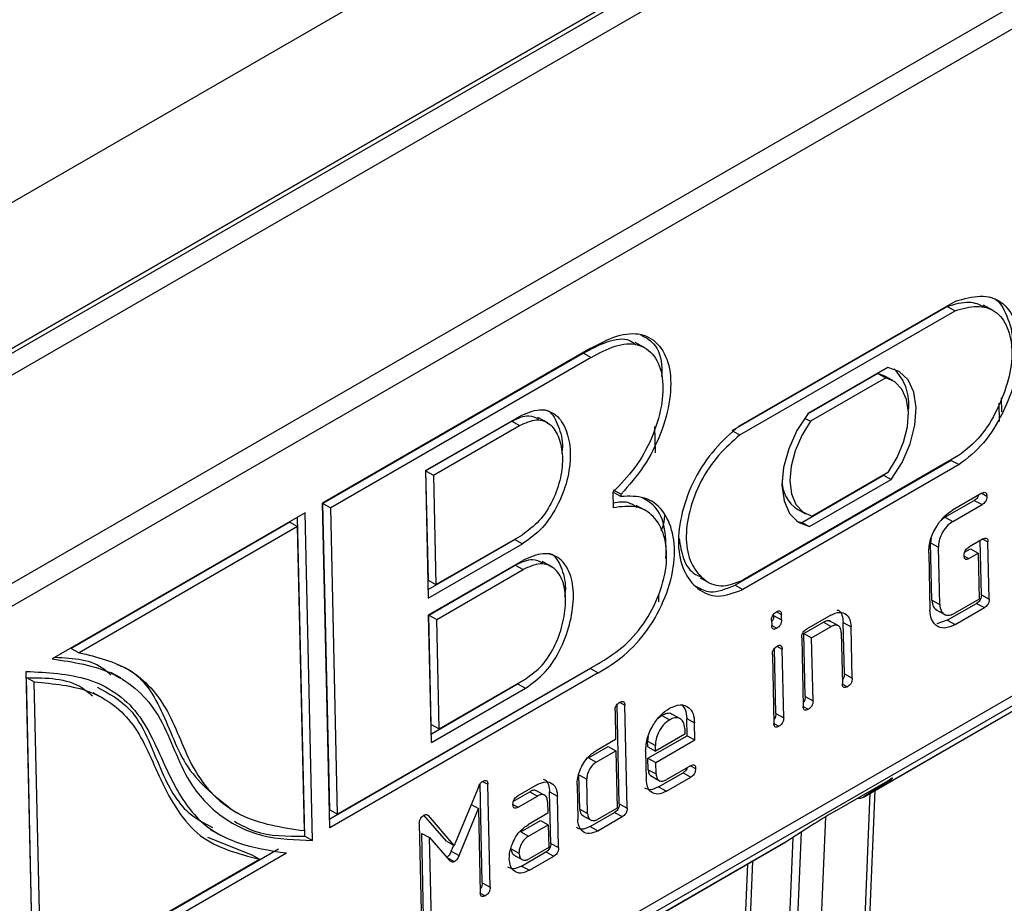
# Model space of a CAD drawing. Units: millimetres. Extents: x 9 to 199, y 7 to 289.
# Drawn here: x 161 to 170, y 149 to 157 of the extents above; entities that cross this region are included whole.
import ezdxf

# ---------------------------------------------------------------- set-up
doc = ezdxf.new("R2010")
doc.units = ezdxf.units.MM

msp = doc.modelspace()

# ---------------------------------------------------------------- linework, layer by layer
at = {"color": 7, "linetype": 'Continuous', "lineweight": 25}
for p, q in [((157.2589, 151.6435), (178.1186, 163.6856)), ((176.9762, 160.9043), (160.393, 151.3311)), ((160.4481, 151.1566), (177.0312, 160.7298)), ((167.3352, 157.4605), (158.3195, 152.2558)), ((158.3566, 152.2354), (167.3723, 157.4401)), ((167.4977, 157.3141), (158.4799, 152.1083)), ((156.0843, 152.2854), (164.5807, 157.1903)), ((160.5812, 145.2084), (177.1644, 154.7817)), ((168.3784, 149.5703), (177.3962, 154.7761)), ((168.3816, 149.5722), (177.3994, 154.7781)), ((177.1159, 154.6638), (160.5327, 145.0906)), ((167.2533, 152.9204), (169.2108, 154.0504)), ((167.1913, 152.8803), (169.1352, 154.0025)), ((167.2619, 152.8416), (169.2059, 153.9638)), ((169.1352, 154.0025), (169.2059, 153.9638)), ((169.5504, 153.9659), (169.4621, 154.0142)), ((166.4045, 153.6273), (166.3161, 153.6757)), ((165.9173, 153.624), (163.4937, 152.2249)), ((165.8484, 153.58), (163.4956, 152.2217)), ((165.9191, 153.5413), (163.5662, 152.183)), ((165.8484, 153.58), (165.9191, 153.5413)), ((168.5976, 153.4516), (167.8773, 153.0358)), ((168.5082, 153.3957), (167.8715, 153.0282)), ((168.5789, 153.3571), (167.8997, 152.965)), ((168.5725, 153.3725), (168.5082, 153.3957)), ((168.5082, 153.3957), (168.5789, 153.3571)), ((168.6432, 153.3339), (168.5725, 153.3725)), ((169.6232, 153.1771), (169.626, 153.0513)), ((169.6083, 152.9616), (169.6046, 153.1277)), ((164.4221, 152.5193), (165.2705, 153.0091)), ((164.424, 152.5161), (165.2017, 152.965)), ((165.2017, 152.965), (165.2723, 152.9264)), ((165.5263, 152.9501), (165.4379, 152.9984)), ((167.8468, 152.994), (167.8997, 152.965)), ((164.4947, 152.4774), (165.2723, 152.9264)), ((166.5007, 152.68), (166.4954, 152.9177)), ((167.2042, 152.8732), (167.2619, 152.8416)), ((169.1707, 152.6117), (167.2181, 151.4844)), ((169.2376, 152.6546), (167.2889, 151.5296)), ((169.1707, 152.6117), (169.2414, 152.573)), ((164.4221, 152.5193), (164.4479, 151.3665)), ((164.424, 152.5161), (164.4461, 151.5286)), ((164.424, 152.5161), (164.4947, 152.4774)), ((169.2414, 152.573), (167.2888, 151.4457)), ((164.4947, 152.4774), (164.5168, 151.49)), ((167.8209, 152.0517), (168.5582, 152.4774)), ((167.8916, 152.013), (168.6289, 152.4387)), ((167.9111, 152.1081), (168.6057, 152.5091)), ((168.5582, 152.4774), (168.6289, 152.4387)), ((166.1184, 152.3456), (166.1891, 152.3069)), ((166.1202, 152.184), (166.117, 152.3265)), ((166.1189, 152.3239), (166.1896, 152.2852)), ((166.1896, 152.2852), (166.1891, 152.3069)), ((169.114, 152.0973), (169.3792, 152.2504)), ((169.4476, 152.3151), (169.1824, 152.162)), ((169.3792, 152.2504), (169.4499, 152.2117)), ((169.4464, 152.3144), (169.4929, 152.2889)), ((163.5593, 149.2928), (163.4937, 152.2249)), ((163.5575, 149.455), (163.4956, 152.2217)), ((163.4956, 152.2217), (163.5662, 152.183)), ((163.6282, 149.4163), (163.5662, 152.183)), ((166.4151, 152.155), (166.3268, 152.2033)), ((167.784, 152.1682), (167.8547, 152.1295)), ((169.1847, 152.0586), (169.4499, 152.2117)), ((163.3362, 152.1372), (161.052, 150.8186)), ((163.3317, 149.2181), (163.2673, 152.0975)), ((163.4024, 149.1794), (163.3362, 152.1372)), ((169.114, 152.0973), (169.08, 152.069)), ((169.114, 152.0973), (169.1847, 152.0586)), ((163.1967, 152.0524), (161.2234, 150.9133)), ((163.2674, 152.0137), (161.2941, 150.8746)), ((163.1967, 152.0524), (163.2674, 152.0137)), ((163.3288, 149.2674), (163.2674, 152.0137)), ((167.7729, 152.064), (167.8209, 152.0517)), ((167.8209, 152.0517), (167.8916, 152.013)), ((164.4461, 151.4449), (165.2284, 151.8965)), ((164.5168, 151.49), (165.2972, 151.9405)), ((165.2284, 151.8965), (165.299, 151.8578)), ((168.9895, 151.9075), (168.9849, 151.8657)), ((169.458, 151.9023), (169.3294, 151.828)), ((164.4479, 151.3665), (165.299, 151.8578)), ((168.9965, 151.3489), (168.9849, 151.8657)), ((168.9849, 151.8657), (169.0556, 151.827)), ((169.0672, 151.3102), (169.0556, 151.827)), ((169.292, 151.7812), (169.3443, 151.8114)), ((169.3443, 151.8114), (169.4149, 151.7727)), ((169.4431, 151.3972), (169.4321, 151.8873)), ((169.5137, 151.3586), (169.5022, 151.8754)), ((168.9672, 151.776), (168.9788, 151.2592)), ((169.288, 151.7475), (169.3307, 151.7241)), ((169.3307, 151.7241), (169.4149, 151.7727)), ((169.4149, 151.7727), (169.4242, 151.3592)), ((164.4512, 151.217), (165.3024, 151.7083)), ((164.4531, 151.2138), (165.2336, 151.6643)), ((164.5238, 151.1751), (165.3042, 151.6256)), ((165.2336, 151.6643), (165.3042, 151.6256)), ((165.5649, 151.6484), (165.4765, 151.6968)), ((166.9037, 151.5509), (166.9921, 151.5026)), ((164.4461, 151.5286), (164.5168, 151.49)), ((167.2181, 151.4844), (167.2888, 151.4457)), ((166.5309, 151.3351), (166.5294, 151.3995)), ((169.4242, 151.3592), (169.2032, 151.2317)), ((169.4431, 151.3972), (169.5137, 151.3586)), ((168.9965, 151.3489), (169.0672, 151.3102)), ((169.1349, 151.167), (169.4, 151.32)), ((169.2055, 151.1283), (169.4707, 151.2814)), ((169.4, 151.32), (169.4707, 151.2814)), ((164.4771, 150.0641), (164.4512, 151.217)), ((164.4752, 150.2263), (164.4531, 151.2138)), ((164.4531, 151.2138), (164.5238, 151.1751)), ((167.5671, 151.2092), (167.5668, 151.2228)), ((167.5671, 151.2092), (167.6378, 151.1705)), ((167.6378, 151.1705), (167.6367, 151.2199)), ((168.0845, 151.2141), (167.8635, 151.0865)), ((169.03, 151.265), (169.1184, 151.2167)), ((164.5459, 150.1877), (164.5238, 151.1751)), ((167.5483, 151.1689), (167.5494, 151.1195)), ((167.5494, 151.1206), (167.5947, 151.0959)), ((167.8393, 151.0473), (168.0161, 151.1494)), ((167.91, 151.0086), (168.0868, 151.1107)), ((168.0161, 151.1494), (168.0868, 151.1107)), ((168.1584, 151.1129), (168.07, 151.1613)), ((168.2056, 150.6829), (168.1952, 151.148)), ((168.1952, 151.148), (168.2659, 151.1094)), ((168.2763, 150.6442), (168.2659, 151.1094)), ((169.1349, 151.167), (169.0399, 151.1362)), ((169.1349, 151.167), (169.2055, 151.1283)), ((167.8205, 151.0093), (167.8344, 150.3891)), ((167.8521, 150.4788), (167.8393, 151.0473)), ((167.8393, 151.0473), (167.91, 151.0086)), ((167.9228, 150.4401), (167.91, 151.0086)), ((168.1775, 151.0583), (168.1879, 150.5932)), ((161.2234, 150.9133), (161.2941, 150.8746)), ((167.5553, 150.8562), (167.5692, 150.236)), ((167.5869, 150.3257), (167.5738, 150.9123)), ((167.6576, 150.287), (167.6437, 150.9072)), ((165.981, 150.7746), (163.6282, 149.4163)), ((160.8813, 147.7468), (160.8151, 150.705)), ((160.8795, 147.909), (160.8181, 150.6491)), ((160.8181, 150.6491), (160.8888, 150.6104)), ((161.6702, 150.6464), (161.5818, 150.6947)), ((165.9122, 150.7305), (163.5576, 149.3712)), ((165.9829, 150.6919), (163.5593, 149.2928)), ((165.9122, 150.7305), (165.9829, 150.6919)), ((168.2056, 150.6829), (168.2763, 150.6442)), ((160.9502, 147.8703), (160.8888, 150.6104)), ((164.4753, 150.1426), (165.2548, 150.5926)), ((164.5459, 150.1877), (165.3236, 150.6366)), ((165.2548, 150.5926), (165.3255, 150.5539)), ((168.1881, 150.5917), (168.2333, 150.567)), ((161.5085, 150.4649), (161.4201, 150.5132)), ((164.4771, 150.0641), (165.3255, 150.5539)), ((167.8521, 150.4788), (167.9228, 150.4401)), ((166.1727, 149.5093), (166.1526, 150.406)), ((166.2434, 149.4706), (166.2226, 150.4009)), ((167.8345, 150.3876), (167.8797, 150.3629)), ((166.1342, 150.3499), (166.1399, 150.0915)), ((166.5577, 150.3074), (166.5234, 150.2788)), ((166.5577, 150.3074), (166.6284, 150.2688)), ((166.7306, 150.2734), (166.6422, 150.3217)), ((167.5869, 150.3257), (167.6576, 150.287)), ((164.4752, 150.2263), (164.5459, 150.1877)), ((166.7856, 150.1249), (166.7822, 150.28)), ((166.7822, 150.28), (166.8528, 150.2413)), ((166.8563, 150.0862), (166.8528, 150.2413)), ((167.5694, 150.2346), (167.6146, 150.2098)), ((166.4331, 150.1176), (166.4286, 150.0758)), ((166.4321, 149.9208), (166.7856, 150.1249)), ((166.7656, 150.1386), (166.5004, 149.9855)), ((166.7645, 150.1903), (166.7656, 150.1386)), ((166.7856, 150.1249), (166.8563, 150.0862)), ((165.8948, 149.9247), (166.0716, 150.0268)), ((166.1399, 150.0915), (165.9632, 149.9894)), ((166.0716, 150.0268), (166.1423, 149.9881)), ((166.4298, 150.0242), (166.4286, 150.0758)), ((166.4286, 150.0758), (166.4993, 150.0372)), ((166.4298, 150.0242), (166.5004, 149.9855)), ((166.5004, 149.9855), (166.4993, 150.0372)), ((166.5028, 149.8821), (166.8563, 150.0862)), ((165.9655, 149.8861), (166.1423, 149.9881)), ((166.1423, 149.9881), (166.1538, 149.4713)), ((166.4109, 149.9862), (166.4167, 149.7277)), ((165.8948, 149.9247), (165.9655, 149.8861)), ((166.4344, 149.8174), (166.4321, 149.9208)), ((166.4321, 149.9208), (166.5028, 149.8821)), ((166.5051, 149.7788), (166.5028, 149.8821)), ((166.8167, 149.854), (166.5958, 149.7264)), ((166.8155, 149.8533), (166.8621, 149.8278)), ((165.8157, 149.4603), (165.8087, 149.7704)), ((165.8087, 149.7704), (165.8794, 149.7317)), ((166.4344, 149.8174), (166.5051, 149.7788)), ((166.4542, 149.7638), (166.5426, 149.7155)), ((166.5274, 149.6617), (166.7484, 149.7893)), ((166.7484, 149.7893), (166.8191, 149.7506)), ((164.9353, 148.7949), (164.9152, 149.6905)), ((164.9386, 149.712), (164.9851, 149.6866)), ((165.0059, 148.7563), (164.9851, 149.6866)), ((165.4328, 149.6833), (165.2561, 149.5812)), ((165.791, 149.6807), (165.798, 149.3706)), ((165.8864, 149.4216), (165.8794, 149.7317)), ((166.5981, 149.623), (166.8191, 149.7506)), ((168.1178, 149.4403), (168.5991, 149.7182)), ((168.6037, 149.7145), (168.3816, 149.5722)), ((164.8998, 149.6609), (164.6824, 149.1325)), ((165.2171, 149.5335), (165.3645, 149.6186)), ((165.2584, 149.4779), (165.4352, 149.5799)), ((165.3645, 149.6186), (165.4352, 149.5799)), ((165.5067, 149.5822), (165.4184, 149.6305)), ((165.554, 149.1521), (165.5436, 149.6173)), ((165.5436, 149.6173), (165.6142, 149.5786)), ((166.5274, 149.6617), (166.5981, 149.623)), ((168.3969, 147.5755), (168.4825, 149.6304)), ((164.8346, 149.5025), (164.9005, 149.4664)), ((165.2128, 149.5028), (165.2584, 149.4779)), ((165.5259, 149.5276), (165.5282, 149.4242)), ((165.6247, 149.1135), (165.6142, 149.5786)), ((166.1727, 149.5093), (166.2434, 149.4706)), ((162.658, 149.4632), (162.7464, 149.4149)), ((163.5575, 149.455), (163.6282, 149.4163)), ((164.6117, 149.1712), (164.4083, 149.4059)), ((164.4313, 149.4119), (164.4483, 149.4026)), ((164.6824, 149.1325), (164.4483, 149.4026)), ((164.726, 149.042), (164.9005, 149.4664)), ((164.9005, 149.4664), (164.9175, 148.7052)), ((165.5282, 149.4242), (165.3514, 149.3222)), ((165.8157, 149.4603), (165.8864, 149.4216)), ((165.8355, 149.4066), (165.9239, 149.3583)), ((165.9087, 149.3045), (166.1297, 149.4321)), ((166.1538, 149.4713), (165.9771, 149.3692)), ((166.1297, 149.4321), (166.2003, 149.3934)), ((164.3664, 149.3294), (164.3872, 148.3991)), ((165.2826, 149.2572), (165.4598, 149.3595)), ((165.3533, 149.2186), (165.5305, 149.3208)), ((165.4598, 149.3595), (165.5305, 149.3208)), ((165.5305, 149.3208), (165.5351, 149.1141)), ((165.9794, 149.2659), (166.2003, 149.3934)), ((167.9103, 149.3142), (167.6801, 149.1672)), ((162.4764, 149.2764), (162.5648, 149.2281)), ((164.4049, 148.4883), (164.388, 149.2426)), ((164.388, 149.2426), (164.4587, 149.2039)), ((165.2826, 149.2572), (165.3533, 149.2186)), ((165.9087, 149.3045), (165.9794, 149.2659)), ((158.659, 143.9594), (167.6768, 149.1652)), ((167.6801, 149.1672), (158.6622, 143.9613)), ((162.4524, 149.2092), (162.8526, 149.048)), ((163.3317, 149.2181), (163.4024, 149.1794)), ((164.4756, 148.4497), (164.4587, 149.2039)), ((164.4587, 149.2039), (164.6437, 148.9949)), ((164.6117, 149.1712), (164.6824, 149.1325)), ((164.6553, 149.0806), (164.6777, 149.1351)), ((165.554, 149.1521), (165.6247, 149.1135)), ((167.7412, 149.2062), (167.6897, 147.9702)), ((160.8795, 147.8253), (163.095, 149.1042)), ((160.8813, 147.7468), (163.1657, 149.0655)), ((162.8526, 149.048), (162.9233, 149.0094)), ((164.6553, 149.0806), (164.726, 149.042)), ((165.1964, 149.1027), (165.267, 149.0641)), ((165.2162, 149.0491), (165.3046, 149.0008)), ((165.29, 148.9474), (165.5109, 149.0749)), ((165.5351, 149.1141), (165.3579, 149.0118)), ((165.5109, 149.0749), (165.5816, 149.0363)), ((160.9502, 147.8703), (162.9233, 149.0094)), ((164.6165, 149.0256), (164.6858, 148.9877)), ((165.3606, 148.9087), (165.5816, 149.0363)), ((167.3301, 148.9651), (167.2988, 148.2145)), ((165.29, 148.9474), (165.3606, 148.9087)), ((164.9353, 148.7949), (165.0059, 148.7563)), ((164.9177, 148.7038), (164.9629, 148.6791))]:
    msp.add_line(p, q, dxfattribs=at)
at = {"color": 8, "linetype": 'Continuous', "lineweight": 25}
for p, q in [((169.4556, 151.9009), (169.5022, 151.8754)), ((167.5926, 151.244), (167.6367, 151.2199)), ((167.5973, 150.9327), (167.6437, 150.9072)), ((166.1761, 150.4264), (166.2226, 150.4009)), ((168.6037, 149.7145), (168.6036, 149.7207)), ((168.353, 147.5259), (168.4397, 149.6056)), ((168.0346, 149.391), (167.9736, 147.9269)), ((167.7634, 147.9326), (167.8186, 149.2556)), ((167.3755, 148.9913), (167.3408, 148.1601))]:
    msp.add_line(p, q, dxfattribs=at)
at = {"color": 7, "linetype": 'Continuous', "lineweight": 25, "flags": 128}
for points in [[(168.6289, 152.4387), (168.7267, 152.5931), (168.7998, 152.7599), (168.8437, 152.9284), (168.8555, 153.0878), (168.8344, 153.2279), (168.7819, 153.3396), (168.7012, 153.4158), (168.5976, 153.4516)], [(168.6057, 152.5091), (168.6835, 152.6385), (168.7413, 152.7767), (168.7757, 152.9154), (168.7848, 153.0466), (168.7679, 153.1625), (168.7261, 153.2562), (168.6619, 153.3224), (168.5789, 153.3571)], [(167.8773, 153.0358), (167.7779, 152.8828), (167.7027, 152.7166), (167.6564, 152.5478), (167.6421, 152.3873), (167.6606, 152.2454), (167.7109, 152.1313), (167.7895, 152.0521), (167.8916, 152.013)], [(167.8997, 152.965), (167.8204, 152.8366), (167.7607, 152.6989), (167.7241, 152.5599), (167.7128, 152.4278), (167.7274, 152.3103), (167.7671, 152.2143), (167.8296, 152.1456), (167.9111, 152.1081)]]:
    msp.add_lwpolyline(points, dxfattribs=at)
at = {"color": 7, "linetype": 'Continuous', "lineweight": 25}
for centre, radius, start, end in [((168.3462, 153.1217), 0.4416, 352.45367, 45.7636), ((167.9517, 152.4274), 0.3087, 177.96766, 237.09841)]:
    msp.add_arc(centre, radius, start, end, dxfattribs=at)
for centre, major_axis, ratio, start_param, end_param in [((168.4959, 149.6521), (0.148, 0.09), 0.022735, 5.514855, 7.068198), ((168.2556, 149.788), (-0.1219, 0.2183), 0.566963, 2.770596, 3.17605), ((168.0145, 149.3742), (0.148, 0.09), 0.022735, 0.785013, 2.338356)]:
    msp.add_ellipse(centre, major_axis=major_axis, ratio=ratio, start_param=start_param, end_param=end_param, dxfattribs=at)
for points, knots in [([(169.1352, 154.0025), (169.203, 154.0233), (169.3265, 154.0611), (169.4236, 154.02), (169.4674, 154.0015)], [0, 0, 0, 0, 0.548854, 1, 1, 1, 1]), ([(169.2108, 154.0504), (169.2863, 154.0719), (169.4374, 154.1148), (169.6318, 154.058), (169.7555, 153.8884), (169.8056, 153.6432), (169.7621, 153.344), (169.6456, 153.0427), (169.4717, 152.7518), (169.3183, 152.6327), (169.2414, 152.573)], [0, 0, 0, 0, 0.12505, 0.250013, 0.375265, 0.50032, 0.625108, 0.750372, 0.875022, 1, 1, 1, 1]), ([(169.5148, 154.0881), (169.5266, 154.0852), (169.6026, 154.0665), (169.6762, 153.9181), (169.7331, 153.7558), (169.7155, 153.6427), (169.7131, 153.6276)], [0, 0, 0, 0, 0.078114, 0.506226, 0.933665, 1, 1, 1, 1]), ([(169.2059, 153.9638), (169.2725, 153.9825), (169.4059, 154.0199), (169.5783, 153.971), (169.688, 153.8211), (169.733, 153.6047), (169.6953, 153.3401), (169.5928, 153.0737), (169.4417, 152.814), (169.3057, 152.7078), (169.2376, 152.6546)], [0, 0, 0, 0, 0.124867, 0.249735, 0.375043, 0.500141, 0.624859, 0.750123, 0.874943, 1, 1, 1, 1]), ([(165.9173, 153.624), (165.996, 153.6667), (166.1534, 153.7519), (166.3786, 153.7699), (166.5482, 153.6607), (166.6424, 153.4494), (166.6395, 153.163), (166.5567, 152.853), (166.4022, 152.5478), (166.2602, 152.3873), (166.1891, 152.3069)], [0, 0, 0, 0, 0.125068, 0.249829, 0.374882, 0.499585, 0.624534, 0.749564, 0.874507, 1, 1, 1, 1]), ([(165.8484, 153.58), (165.92, 153.6181), (166.063, 153.6942), (166.2357, 153.7246), (166.3007, 153.6725), (166.3178, 153.6587)], [0, 0, 0, 0, 0.424142, 0.848004, 1, 1, 1, 1]), ([(165.9191, 153.5413), (165.9915, 153.5808), (166.1362, 153.6598), (166.3438, 153.6769), (166.4977, 153.571), (166.5763, 153.3674), (166.5624, 153.0975), (166.474, 152.8107), (166.3198, 152.5351), (166.1847, 152.3961), (166.117, 152.3265)], [0, 0, 0, 0, 0.124772, 0.249461, 0.374588, 0.49926, 0.624307, 0.749385, 0.87443, 1, 1, 1, 1]), ([(166.3653, 153.7453), (166.4004, 153.7275), (166.4938, 153.68), (166.5616, 153.5367), (166.5568, 153.4063), (166.5555, 153.3705)], [0, 0, 0, 0, 0.303412, 0.808397, 1, 1, 1, 1]), ([(165.2705, 153.0091), (165.3326, 153.0368), (165.4569, 153.0922), (165.6094, 153.0341), (165.7003, 152.8905), (165.7395, 152.6953), (165.718, 152.4624), (165.6319, 152.2185), (165.4846, 151.9905), (165.361, 151.9021), (165.299, 151.8578)], [0, 0, 0, 0, 0.12478, 0.249601, 0.374851, 0.500102, 0.625099, 0.74994, 0.874653, 1, 1, 1, 1]), ([(165.4894, 153.0714), (165.5029, 153.068), (165.5675, 153.0512), (165.6236, 152.9221), (165.667, 152.7876), (165.6557, 152.6922), (165.6535, 152.6742)], [0, 0, 0, 0, 0.1049971, 0.5058691, 0.9067446, 1, 1, 1, 1]), ([(165.2017, 152.965), (165.2559, 152.9911), (165.3479, 153.0353), (165.4147, 152.999), (165.4422, 152.984)], [0, 0, 0, 0, 0.5892519, 1, 1, 1, 1]), ([(165.2723, 152.9264), (165.3254, 152.9501), (165.4313, 152.9974), (165.5592, 152.9436), (165.634, 152.8189), (165.667, 152.653), (165.6499, 152.4557), (165.5788, 152.2485), (165.4549, 152.0533), (165.3498, 151.9782), (165.2972, 151.9405)], [0, 0, 0, 0, 0.12507, 0.249865, 0.375087, 0.500441, 0.625278, 0.750112, 0.874806, 1, 1, 1, 1]), ([(167.2533, 152.9204), (167.1788, 152.8552), (167.0297, 152.7249), (166.8428, 152.448), (166.7297, 152.1417), (166.6917, 151.8455), (166.7473, 151.6036), (166.8742, 151.4428), (167.0564, 151.3575), (167.2113, 151.4163), (167.2888, 151.4457)], [0, 0, 0, 0, 0.12505, 0.250013, 0.375265, 0.50032, 0.625108, 0.750372, 0.875022, 1, 1, 1, 1]), ([(167.2619, 152.8416), (167.1961, 152.7838), (167.0646, 152.6682), (166.8987, 152.424), (166.7984, 152.1529), (166.7641, 151.8907), (166.8125, 151.6759), (166.9242, 151.5332), (167.083, 151.4524), (167.2202, 151.5038), (167.2889, 151.5296)], [0, 0, 0, 0, 0.124867, 0.249735, 0.375043, 0.500141, 0.624859, 0.750123, 0.874943, 1, 1, 1, 1]), ([(165.9829, 150.6919), (166.0615, 150.7401), (166.2186, 150.8364), (166.4389, 151.0755), (166.5994, 151.3753), (166.6818, 151.6885), (166.6663, 151.9644), (166.5719, 152.172), (166.4079, 152.2934), (166.2625, 152.2879), (166.1896, 152.2852)], [0, 0, 0, 0, 0.125068, 0.249829, 0.374882, 0.499585, 0.624534, 0.749564, 0.874507, 1, 1, 1, 1]), ([(166.5945, 151.7263), (166.5958, 151.8182), (166.5983, 152.004), (166.5144, 152.198), (166.417, 152.2533), (166.377, 152.2761)], [0, 0, 0, 0, 0.3656475, 0.7391318, 1, 1, 1, 1]), ([(169.4177, 152.2978), (169.4152, 152.2907), (169.4103, 152.2765), (169.3948, 152.2604), (169.3844, 152.2537), (169.3792, 152.2504)], [0, 0, 0, 0, 0.336682, 0.667595, 1, 1, 1, 1]), ([(169.4476, 152.3151), (169.4543, 152.3185), (169.4677, 152.3254), (169.4845, 152.322), (169.4918, 152.3069), (169.4925, 152.2949), (169.4929, 152.2889)], [0, 0, 0, 0, 0.280669, 0.558931, 0.779165, 1, 1, 1, 1]), ([(169.4929, 152.2889), (169.4927, 152.2808), (169.4924, 152.2648), (169.4817, 152.2392), (169.4656, 152.2217), (169.4551, 152.215), (169.4499, 152.2117)], [0, 0, 0, 0, 0.280596, 0.558566, 0.778787, 1, 1, 1, 1]), ([(165.981, 150.7746), (166.0533, 150.8186), (166.1978, 150.9065), (166.4009, 151.1266), (166.5462, 151.4052), (166.6137, 151.6931), (166.5883, 151.9402), (166.4895, 152.119), (166.327, 152.2119), (166.1893, 152.1933), (166.1202, 152.184)], [0, 0, 0, 0, 0.124772, 0.249461, 0.374588, 0.49926, 0.624307, 0.749385, 0.87443, 1, 1, 1, 1]), ([(166.3291, 152.1866), (166.304, 152.2047), (166.2461, 152.2461), (166.1651, 152.2329), (166.1193, 152.2254)], [0, 0, 0, 0, 0.43471, 1, 1, 1, 1]), ([(168.9672, 151.776), (168.9702, 151.8163), (168.9761, 151.897), (169.0345, 152.016), (169.1057, 152.1098), (169.1568, 152.1446), (169.1824, 152.162)], [0, 0, 0, 0, 0.279533, 0.559321, 0.779608, 1, 1, 1, 1]), ([(166.5501, 151.9757), (166.5547, 151.9845), (166.5782, 152.0299), (166.581, 152.0758), (166.5833, 152.1129)], [0, 0, 0, 0, 0.193515, 1, 1, 1, 1]), ([(169.1847, 152.0586), (169.1652, 152.0447), (169.1261, 152.0169), (169.084, 151.9495), (169.0584, 151.8833), (169.0565, 151.8458), (169.0556, 151.827)], [0, 0, 0, 0, 0.279526, 0.559214, 0.779635, 1, 1, 1, 1]), ([(166.7136, 151.9071), (166.7232, 151.8443), (166.744, 151.708), (166.8248, 151.5907), (166.8991, 151.5654), (166.9188, 151.5587)], [0, 0, 0, 0, 0.385639, 0.837328, 1, 1, 1, 1]), ([(169.458, 151.9023), (169.4647, 151.9057), (169.4779, 151.9124), (169.4942, 151.9084), (169.501, 151.8932), (169.5018, 151.8813), (169.5022, 151.8754)], [0, 0, 0, 0, 0.280585, 0.55831, 0.77905, 1, 1, 1, 1]), ([(169.2875, 151.7515), (169.2877, 151.7594), (169.2881, 151.7753), (169.2981, 151.8006), (169.3139, 151.8181), (169.3242, 151.8247), (169.3294, 151.828)], [0, 0, 0, 0, 0.28061, 0.559233, 0.779272, 1, 1, 1, 1]), ([(165.4814, 151.6836), (165.4516, 151.6987), (165.3818, 151.7341), (165.2876, 151.6897), (165.2336, 151.6643)], [0, 0, 0, 0, 0.426867, 1, 1, 1, 1]), ([(165.3255, 150.5539), (165.3872, 150.5977), (165.5108, 150.6854), (165.6568, 150.9158), (165.739, 151.1594), (165.7686, 151.3943), (165.7373, 151.5967), (165.6427, 151.7363), (165.4891, 151.7905), (165.3647, 151.7358), (165.3024, 151.7083)], [0, 0, 0, 0, 0.12478, 0.249601, 0.374851, 0.500102, 0.625099, 0.74994, 0.874653, 1, 1, 1, 1]), ([(165.6824, 151.3835), (165.6845, 151.3984), (165.6974, 151.491), (165.6606, 151.6282), (165.6031, 151.7526), (165.5407, 151.768), (165.5294, 151.7708)], [0, 0, 0, 0, 0.079501, 0.494542, 0.909061, 1, 1, 1, 1]), ([(169.3307, 151.7241), (169.3241, 151.7207), (169.311, 151.7141), (169.2952, 151.7188), (169.2885, 151.7338), (169.2878, 151.7456), (169.2875, 151.7515)], [0, 0, 0, 0, 0.280635, 0.558374, 0.778887, 1, 1, 1, 1]), ([(165.3236, 150.6366), (165.3763, 150.674), (165.4817, 150.7486), (165.6039, 150.9468), (165.6712, 151.1535), (165.6961, 151.3529), (165.6707, 151.5256), (165.5923, 151.6465), (165.4629, 151.6955), (165.3572, 151.649), (165.3042, 151.6256)], [0, 0, 0, 0, 0.12507, 0.249865, 0.375087, 0.500441, 0.625278, 0.750112, 0.874806, 1, 1, 1, 1]), ([(166.8711, 151.4717), (166.9101, 151.4503), (167.0067, 151.3973), (167.1391, 151.4519), (167.2181, 151.4844)], [0, 0, 0, 0, 0.403672, 1, 1, 1, 1]), ([(169.4431, 151.3972), (169.4429, 151.3892), (169.4425, 151.3731), (169.4318, 151.3475), (169.4158, 151.3301), (169.4053, 151.3234), (169.4, 151.32)], [0, 0, 0, 0, 0.280596, 0.558566, 0.778787, 1, 1, 1, 1]), ([(169.5137, 151.3586), (169.5136, 151.3505), (169.5132, 151.3344), (169.5025, 151.3089), (169.4864, 151.2914), (169.476, 151.2847), (169.4707, 151.2814)], [0, 0, 0, 0, 0.280596, 0.558566, 0.778787, 1, 1, 1, 1]), ([(168.9965, 151.3489), (168.9989, 151.3266), (169.0032, 151.2862), (169.0288, 151.2698), (169.0403, 151.2624)], [0, 0, 0, 0, 0.5493133, 1, 1, 1, 1]), ([(169.0672, 151.3102), (169.0699, 151.2886), (169.0755, 151.2454), (169.1126, 151.2153), (169.157, 151.2096), (169.1878, 151.2243), (169.2032, 151.2317)], [0, 0, 0, 0, 0.2795748, 0.5592483, 0.7796365, 1, 1, 1, 1]), ([(167.5483, 151.1689), (167.5485, 151.1768), (167.549, 151.1926), (167.5603, 151.2174), (167.576, 151.234), (167.5863, 151.2403), (167.5914, 151.2435)], [0, 0, 0, 0, 0.280635, 0.558374, 0.778887, 1, 1, 1, 1]), ([(167.5671, 151.2092), (167.5669, 151.2014), (167.5663, 151.1858), (167.5578, 151.1645), (167.5502, 151.1568), (167.5486, 151.1552)], [0, 0, 0, 0, 0.444354, 0.884303, 1, 1, 1, 1]), ([(167.5914, 151.2435), (167.598, 151.2469), (167.611, 151.2538), (167.6278, 151.2516), (167.6355, 151.2374), (167.6363, 151.2257), (167.6367, 151.2199)], [0, 0, 0, 0, 0.280724, 0.559362, 0.779394, 1, 1, 1, 1]), ([(168.0845, 151.2141), (168.1107, 151.2257), (168.1632, 151.249), (168.2223, 151.2261), (168.2591, 151.1784), (168.2636, 151.1324), (168.2659, 151.1094)], [0, 0, 0, 0, 0.279611, 0.55932, 0.779535, 1, 1, 1, 1]), ([(168.137, 151.2623), (168.1423, 151.2609), (168.1644, 151.2552), (168.1877, 151.2155), (168.1927, 151.1705), (168.1952, 151.148)], [0, 0, 0, 0, 0.134082, 0.566795, 1, 1, 1, 1]), ([(169.2055, 151.1283), (169.1728, 151.114), (169.1074, 151.0852), (169.0337, 151.1139), (168.9876, 151.1732), (168.9817, 151.2305), (168.9788, 151.2592)], [0, 0, 0, 0, 0.279546, 0.559316, 0.779633, 1, 1, 1, 1]), ([(167.5947, 151.0959), (167.5882, 151.0924), (167.5751, 151.0856), (167.5584, 151.0879), (167.5507, 151.102), (167.5498, 151.1136), (167.5494, 151.1195)], [0, 0, 0, 0, 0.280633, 0.558927, 0.778998, 1, 1, 1, 1]), ([(167.6378, 151.1705), (167.6376, 151.1626), (167.6372, 151.1468), (167.6259, 151.122), (167.6101, 151.1054), (167.5998, 151.0991), (167.5947, 151.0959)], [0, 0, 0, 0, 0.280524, 0.558266, 0.778827, 1, 1, 1, 1]), ([(168.0779, 151.1549), (168.0764, 151.1564), (168.0688, 151.164), (168.0465, 151.1636), (168.0263, 151.1541), (168.0161, 151.1494)], [0, 0, 0, 0, 0.103449, 0.551551, 1, 1, 1, 1]), ([(168.1775, 151.0583), (168.1758, 151.0729), (168.1723, 151.1019), (168.1474, 151.122), (168.1177, 151.1257), (168.0971, 151.1157), (168.0868, 151.1107)], [0, 0, 0, 0, 0.2796208, 0.5592253, 0.7795275, 1, 1, 1, 1]), ([(167.8205, 151.0093), (167.8207, 151.0174), (167.821, 151.0335), (167.8317, 151.0591), (167.8478, 151.0766), (167.8583, 151.0832), (167.8635, 151.0865)], [0, 0, 0, 0, 0.280763, 0.559007, 0.779253, 1, 1, 1, 1]), ([(167.5553, 150.8562), (167.5555, 150.8643), (167.5559, 150.8804), (167.5665, 150.906), (167.5826, 150.9235), (167.5931, 150.9301), (167.5984, 150.9334)], [0, 0, 0, 0, 0.280763, 0.559007, 0.779253, 1, 1, 1, 1]), ([(167.5984, 150.9334), (167.6051, 150.9369), (167.6185, 150.9437), (167.6353, 150.9404), (167.6426, 150.9252), (167.6433, 150.9133), (167.6437, 150.9072)], [0, 0, 0, 0, 0.2806693, 0.558931, 0.7791654, 1, 1, 1, 1]), ([(161.0776, 150.8334), (161.2426, 150.8251), (161.4337, 150.8156), (161.5617, 150.6899), (161.5793, 150.6727)], [0, 0, 0, 0, 0.863101, 1, 1, 1, 1]), ([(161.2941, 150.8746), (161.4542, 150.8357), (161.776, 150.7575), (162.1206, 150.3709), (162.3086, 149.7713), (162.7216, 149.3541), (163.1258, 149.2964), (163.3288, 149.2674)], [0, 0, 0, 0, 0.183003, 0.367947, 0.555329, 0.776595, 1, 1, 1, 1]), ([(161.052, 150.8186), (161.2412, 150.7902), (161.6189, 150.7336), (162.0462, 150.3495), (162.2232, 149.7516), (162.5512, 149.3861), (162.9399, 149.1944), (163.2479, 149.1844), (163.4024, 149.1794)], [0, 0, 0, 0, 0.187403, 0.374283, 0.561243, 0.706993, 0.853024, 1, 1, 1, 1]), ([(161.6342, 150.7688), (161.6498, 150.7637), (161.8208, 150.7072), (162.0458, 150.402), (162.2315, 149.8044), (162.5162, 149.5811), (162.6689, 149.4613)], [0, 0, 0, 0, 0.03048, 0.334914, 0.643361, 1, 1, 1, 1]), ([(160.8151, 150.705), (161.0079, 150.6959), (161.3929, 150.6775), (161.8617, 150.3704), (162.0732, 149.8118), (162.3318, 149.3563), (162.715, 149.1344), (163.0153, 149.0885), (163.1657, 149.0655)], [0, 0, 0, 0, 0.184487, 0.368395, 0.554756, 0.701154, 0.850352, 1, 1, 1, 1]), ([(160.8181, 150.6491), (160.9993, 150.6476), (161.225, 150.6458), (161.3834, 150.5118), (161.4147, 150.4854)], [0, 0, 0, 0, 0.802929, 1, 1, 1, 1]), ([(168.2056, 150.6829), (168.2054, 150.6749), (168.2049, 150.659), (168.1968, 150.637), (168.1889, 150.6287), (168.1872, 150.6269)], [0, 0, 0, 0, 0.439552, 0.874991, 1, 1, 1, 1]), ([(160.8888, 150.6104), (161.0617, 150.595), (161.4075, 150.5642), (161.815, 150.258), (162.0317, 149.6865), (162.3467, 149.1576), (162.7316, 149.0586), (162.9233, 149.0094)], [0, 0, 0, 0, 0.187185, 0.374304, 0.561232, 0.781463, 1, 1, 1, 1]), ([(161.4581, 150.5634), (161.5628, 150.5067), (161.8296, 150.3621), (162.003, 149.8512), (162.2193, 149.4397), (162.4232, 149.3348), (162.4991, 149.2957)], [0, 0, 0, 0, 0.222927, 0.568149, 0.839341, 1, 1, 1, 1]), ([(168.2333, 150.567), (168.2265, 150.5636), (168.2131, 150.5567), (168.1965, 150.5603), (168.1891, 150.5752), (168.1883, 150.5872), (168.1879, 150.5932)], [0, 0, 0, 0, 0.280711, 0.558625, 0.778846, 1, 1, 1, 1]), ([(168.2763, 150.6442), (168.2761, 150.6361), (168.2758, 150.6201), (168.2651, 150.5945), (168.249, 150.577), (168.2385, 150.5704), (168.2333, 150.567)], [0, 0, 0, 0, 0.280596, 0.558566, 0.778787, 1, 1, 1, 1]), ([(167.8521, 150.4788), (167.8518, 150.4708), (167.8513, 150.4549), (167.8432, 150.4329), (167.8354, 150.4246), (167.8336, 150.4228)], [0, 0, 0, 0, 0.439552, 0.874991, 1, 1, 1, 1]), ([(166.1342, 150.3499), (166.1344, 150.358), (166.1347, 150.3741), (166.1454, 150.3997), (166.1615, 150.4172), (166.172, 150.4238), (166.1772, 150.4271)], [0, 0, 0, 0, 0.280763, 0.559007, 0.779253, 1, 1, 1, 1]), ([(166.1772, 150.4271), (166.1839, 150.4306), (166.1973, 150.4374), (166.2141, 150.4341), (166.2214, 150.4189), (166.2222, 150.407), (166.2226, 150.4009)], [0, 0, 0, 0, 0.2806693, 0.558931, 0.7791654, 1, 1, 1, 1]), ([(166.6261, 150.3721), (166.6589, 150.3867), (166.7244, 150.4159), (166.7987, 150.3878), (166.8443, 150.3276), (166.85, 150.2701), (166.8528, 150.2413)], [0, 0, 0, 0, 0.27963, 0.559291, 0.779541, 1, 1, 1, 1]), ([(166.7431, 150.3965), (166.7525, 150.3857), (166.7766, 150.358), (166.78, 150.3096), (166.7822, 150.28)], [0, 0, 0, 0, 0.387911, 1, 1, 1, 1]), ([(167.8797, 150.3629), (167.873, 150.3595), (167.8596, 150.3525), (167.843, 150.3562), (167.8355, 150.3711), (167.8348, 150.3831), (167.8344, 150.3891)], [0, 0, 0, 0, 0.2807105, 0.5586248, 0.7788464, 1, 1, 1, 1]), ([(167.9228, 150.4401), (167.9226, 150.432), (167.9222, 150.416), (167.9115, 150.3904), (167.8955, 150.3729), (167.885, 150.3663), (167.8797, 150.3629)], [0, 0, 0, 0, 0.280596, 0.558566, 0.778787, 1, 1, 1, 1]), ([(166.4109, 149.9862), (166.4139, 150.0265), (166.4198, 150.1072), (166.4782, 150.2261), (166.5494, 150.3199), (166.6005, 150.3547), (166.6261, 150.3721)], [0, 0, 0, 0, 0.279533, 0.559321, 0.779608, 1, 1, 1, 1]), ([(166.6497, 150.3148), (166.6475, 150.3168), (166.636, 150.328), (166.6032, 150.3284), (166.5729, 150.3144), (166.5577, 150.3074)], [0, 0, 0, 0, 0.102778, 0.551425, 1, 1, 1, 1]), ([(167.5869, 150.3257), (167.5867, 150.3177), (167.5862, 150.3019), (167.5781, 150.2798), (167.5702, 150.2715), (167.5684, 150.2697)], [0, 0, 0, 0, 0.439552, 0.874991, 1, 1, 1, 1]), ([(166.6284, 150.2688), (166.6089, 150.2548), (166.5699, 150.2268), (166.5279, 150.1595), (166.502, 150.0934), (166.5002, 150.0559), (166.4993, 150.0372)], [0, 0, 0, 0, 0.279448, 0.559236, 0.779636, 1, 1, 1, 1]), ([(166.7645, 150.1903), (166.7616, 150.2118), (166.756, 150.2549), (166.7185, 150.2841), (166.6747, 150.2909), (166.6438, 150.2761), (166.6284, 150.2688)], [0, 0, 0, 0, 0.279448, 0.559236, 0.779636, 1, 1, 1, 1]), ([(167.6146, 150.2098), (167.6078, 150.2064), (167.5944, 150.1995), (167.5778, 150.2031), (167.5704, 150.218), (167.5696, 150.23), (167.5692, 150.236)], [0, 0, 0, 0, 0.280711, 0.558625, 0.778846, 1, 1, 1, 1]), ([(167.6576, 150.287), (167.6574, 150.279), (167.657, 150.2629), (167.6464, 150.2373), (167.6303, 150.2199), (167.6198, 150.2132), (167.6146, 150.2098)], [0, 0, 0, 0, 0.280596, 0.558566, 0.778787, 1, 1, 1, 1]), ([(165.8122, 149.7983), (165.8214, 149.8208), (165.8398, 149.8657), (165.891, 149.9391), (165.9358, 149.9704), (165.9632, 149.9894)], [0, 0, 0, 0, 0.280793, 0.561046, 1, 1, 1, 1]), ([(165.9655, 149.8861), (165.9525, 149.8768), (165.9265, 149.8581), (165.8982, 149.8134), (165.8813, 149.7692), (165.88, 149.7442), (165.8794, 149.7317)], [0, 0, 0, 0, 0.279537, 0.559295, 0.77967, 1, 1, 1, 1]), ([(166.8167, 149.854), (166.8235, 149.8574), (166.8369, 149.8643), (166.8537, 149.861), (166.8609, 149.8458), (166.8617, 149.8338), (166.8621, 149.8278)], [0, 0, 0, 0, 0.280669, 0.558931, 0.779165, 1, 1, 1, 1]), ([(165.791, 149.6807), (165.7918, 149.7018), (165.7931, 149.7396), (165.8064, 149.7803), (165.8122, 149.7983)], [0, 0, 0, 0, 0.559703, 1, 1, 1, 1]), ([(166.4344, 149.8174), (166.4361, 149.8028), (166.4392, 149.7761), (166.4563, 149.7652), (166.464, 149.7604)], [0, 0, 0, 0, 0.548512, 1, 1, 1, 1]), ([(166.5051, 149.7788), (166.507, 149.7645), (166.5109, 149.736), (166.5358, 149.7163), (166.565, 149.712), (166.5855, 149.7216), (166.5958, 149.7264)], [0, 0, 0, 0, 0.27948, 0.55929, 0.77971, 1, 1, 1, 1]), ([(166.7869, 149.8367), (166.7844, 149.8296), (166.7795, 149.8155), (166.764, 149.7993), (166.7536, 149.7926), (166.7484, 149.7893)], [0, 0, 0, 0, 0.336682, 0.667595, 1, 1, 1, 1]), ([(166.8621, 149.8278), (166.8619, 149.8197), (166.8615, 149.8037), (166.8509, 149.7781), (166.8348, 149.7606), (166.8243, 149.754), (166.8191, 149.7506)], [0, 0, 0, 0, 0.280596, 0.558566, 0.778787, 1, 1, 1, 1]), ([(164.8998, 149.6609), (164.902, 149.6668), (164.9065, 149.6785), (164.9193, 149.698), (164.9309, 149.7066), (164.938, 149.7117)], [0, 0, 0, 0, 0.280827, 0.561856, 1, 1, 1, 1]), ([(164.938, 149.7117), (164.9448, 149.7153), (164.9585, 149.7223), (164.9759, 149.7199), (164.9837, 149.7048), (164.9847, 149.6927), (164.9851, 149.6866)], [0, 0, 0, 0, 0.2806771, 0.5588826, 0.7790324, 1, 1, 1, 1]), ([(165.4328, 149.6833), (165.4591, 149.695), (165.5115, 149.7183), (165.5706, 149.6954), (165.6075, 149.6476), (165.612, 149.6016), (165.6142, 149.5786)], [0, 0, 0, 0, 0.279611, 0.55932, 0.779535, 1, 1, 1, 1]), ([(165.4854, 149.7315), (165.4906, 149.7302), (165.5127, 149.7244), (165.5361, 149.6848), (165.5411, 149.6398), (165.5436, 149.6173)], [0, 0, 0, 0, 0.134082, 0.566795, 1, 1, 1, 1]), ([(166.5981, 149.623), (166.5719, 149.6114), (166.5194, 149.588), (166.46, 149.6105), (166.4234, 149.6586), (166.4189, 149.7047), (166.4167, 149.7277)], [0, 0, 0, 0, 0.279655, 0.55929, 0.779571, 1, 1, 1, 1]), ([(165.2126, 149.5038), (165.2128, 149.5119), (165.2132, 149.5281), (165.2241, 149.5539), (165.2403, 149.5713), (165.2508, 149.5779), (165.2561, 149.5812)], [0, 0, 0, 0, 0.280806, 0.559268, 0.779318, 1, 1, 1, 1]), ([(165.4262, 149.6242), (165.4248, 149.6256), (165.4171, 149.6332), (165.3949, 149.6328), (165.3746, 149.6233), (165.3645, 149.6186)], [0, 0, 0, 0, 0.103449, 0.551551, 1, 1, 1, 1]), ([(165.5259, 149.5276), (165.5241, 149.5421), (165.5206, 149.5711), (165.4958, 149.5912), (165.4661, 149.595), (165.4455, 149.5849), (165.4352, 149.5799)], [0, 0, 0, 0, 0.279621, 0.559225, 0.779528, 1, 1, 1, 1]), ([(166.5274, 149.6617), (166.5007, 149.649), (166.4539, 149.6267), (166.4192, 149.6443), (166.4043, 149.6518)], [0, 0, 0, 0, 0.570922, 1, 1, 1, 1]), ([(165.2584, 149.4779), (165.2516, 149.4744), (165.2381, 149.4674), (165.2214, 149.4709), (165.2138, 149.4857), (165.213, 149.4978), (165.2126, 149.5038)], [0, 0, 0, 0, 0.280813, 0.558852, 0.778853, 1, 1, 1, 1]), ([(166.1727, 149.5093), (166.1725, 149.5012), (166.1721, 149.4852), (166.1615, 149.4596), (166.1454, 149.4421), (166.1349, 149.4354), (166.1297, 149.4321)], [0, 0, 0, 0, 0.280596, 0.558566, 0.778787, 1, 1, 1, 1]), ([(164.3664, 149.3294), (164.3666, 149.3374), (164.367, 149.3534), (164.3774, 149.3789), (164.3934, 149.3965), (164.4038, 149.4031), (164.409, 149.4064)], [0, 0, 0, 0, 0.280675, 0.558936, 0.779125, 1, 1, 1, 1]), ([(164.409, 149.4064), (164.4134, 149.4085), (164.4221, 149.4128), (164.4367, 149.4129), (164.4439, 149.4065), (164.4483, 149.4026)], [0, 0, 0, 0, 0.280262, 0.560721, 1, 1, 1, 1]), ([(165.8157, 149.4603), (165.8174, 149.4456), (165.8205, 149.4189), (165.8376, 149.4081), (165.8452, 149.4032)], [0, 0, 0, 0, 0.548512, 1, 1, 1, 1]), ([(165.8864, 149.4216), (165.8883, 149.4073), (165.8922, 149.3788), (165.917, 149.3591), (165.9463, 149.3548), (165.9668, 149.3644), (165.9771, 149.3692)], [0, 0, 0, 0, 0.27948, 0.55929, 0.77971, 1, 1, 1, 1]), ([(166.2434, 149.4706), (166.2432, 149.4626), (166.2428, 149.4465), (166.2322, 149.4209), (166.2161, 149.4035), (166.2056, 149.3968), (166.2003, 149.3934)], [0, 0, 0, 0, 0.280596, 0.558566, 0.778787, 1, 1, 1, 1]), ([(162.6965, 149.3515), (162.7562, 149.3183), (162.9418, 149.2151), (163.1741, 149.2169), (163.3317, 149.2181)], [0, 0, 0, 0, 0.321595, 1, 1, 1, 1]), ([(165.2004, 149.131), (165.2096, 149.1535), (165.2281, 149.1985), (165.2792, 149.2718), (165.324, 149.3031), (165.3514, 149.3222)], [0, 0, 0, 0, 0.280793, 0.561046, 1, 1, 1, 1]), ([(165.9794, 149.2659), (165.9531, 149.2542), (165.9007, 149.2308), (165.8413, 149.2533), (165.8047, 149.3015), (165.8002, 149.3475), (165.798, 149.3706)], [0, 0, 0, 0, 0.279655, 0.55929, 0.779571, 1, 1, 1, 1]), ([(165.9087, 149.3045), (165.882, 149.2918), (165.8351, 149.2695), (165.8004, 149.2871), (165.7855, 149.2946)], [0, 0, 0, 0, 0.570922, 1, 1, 1, 1]), ([(165.3533, 149.2186), (165.3403, 149.2092), (165.3143, 149.1906), (165.286, 149.1458), (165.2688, 149.1016), (165.2676, 149.0766), (165.267, 149.0641)], [0, 0, 0, 0, 0.2795217, 0.5592182, 0.7796377, 1, 1, 1, 1]), ([(165.554, 149.1521), (165.5538, 149.1441), (165.5534, 149.128), (165.5427, 149.1024), (165.5267, 149.0849), (165.5162, 149.0783), (165.5109, 149.0749)], [0, 0, 0, 0, 0.280596, 0.558566, 0.778787, 1, 1, 1, 1]), ([(164.6553, 149.0806), (164.6496, 149.0681), (164.6394, 149.0458), (164.6225, 149.0323), (164.6151, 149.0264)], [0, 0, 0, 0, 0.561357, 1, 1, 1, 1]), ([(165.1792, 149.0134), (165.18, 149.0345), (165.1814, 149.0723), (165.1946, 149.1131), (165.2004, 149.131)], [0, 0, 0, 0, 0.559703, 1, 1, 1, 1]), ([(165.1964, 149.1027), (165.1981, 149.0881), (165.2012, 149.0613), (165.2183, 149.0505), (165.2259, 149.0457)], [0, 0, 0, 0, 0.5492862, 1, 1, 1, 1]), ([(165.267, 149.0641), (165.269, 149.0498), (165.2729, 149.0212), (165.2978, 149.0016), (165.3272, 148.9973), (165.3477, 149.007), (165.3579, 149.0118)], [0, 0, 0, 0, 0.279476, 0.559284, 0.779705, 1, 1, 1, 1]), ([(165.6247, 149.1135), (165.6245, 149.1054), (165.6241, 149.0893), (165.6134, 149.0637), (165.5974, 149.0463), (165.5869, 149.0396), (165.5816, 149.0363)], [0, 0, 0, 0, 0.280596, 0.558566, 0.778787, 1, 1, 1, 1]), ([(164.6858, 148.9877), (164.681, 148.9855), (164.6713, 148.9811), (164.6563, 148.9838), (164.6485, 148.9907), (164.6437, 148.9949)], [0, 0, 0, 0, 0.27939, 0.560598, 1, 1, 1, 1]), ([(164.726, 149.042), (164.7202, 149.0294), (164.7101, 149.0071), (164.6932, 148.9936), (164.6858, 148.9877)], [0, 0, 0, 0, 0.5613573, 1, 1, 1, 1]), ([(165.3606, 148.9087), (165.3344, 148.897), (165.282, 148.8736), (165.2226, 148.8961), (165.186, 148.9443), (165.1815, 148.9903), (165.1792, 149.0134)], [0, 0, 0, 0, 0.279655, 0.55929, 0.779571, 1, 1, 1, 1]), ([(165.29, 148.9474), (165.2632, 148.9346), (165.2164, 148.9124), (165.1817, 148.9299), (165.1668, 148.9374)], [0, 0, 0, 0, 0.570922, 1, 1, 1, 1]), ([(164.9353, 148.7949), (164.935, 148.787), (164.9345, 148.7711), (164.9264, 148.749), (164.9186, 148.7408), (164.9168, 148.7389)], [0, 0, 0, 0, 0.439552, 0.874991, 1, 1, 1, 1]), ([(164.9629, 148.6791), (164.9562, 148.6756), (164.9428, 148.6687), (164.9261, 148.6723), (164.9187, 148.6873), (164.9179, 148.6992), (164.9175, 148.7052)], [0, 0, 0, 0, 0.2807105, 0.5586248, 0.7788464, 1, 1, 1, 1]), ([(165.0059, 148.7563), (165.0058, 148.7482), (165.0054, 148.7321), (164.9947, 148.7066), (164.9786, 148.6891), (164.9682, 148.6824), (164.9629, 148.6791)], [0, 0, 0, 0, 0.280596, 0.558566, 0.778787, 1, 1, 1, 1])]:
    msp.add_open_spline(points, degree=3, knots=knots, dxfattribs=at)

doc.saveas('drawing.dxf')
